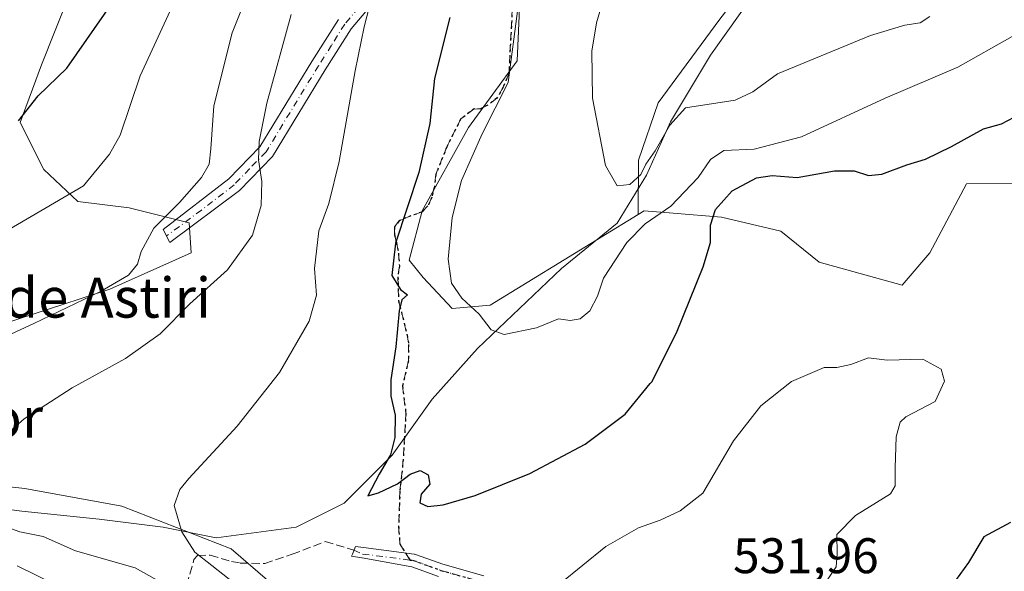
# Model space of a CAD drawing. Units: metres. Extents: x 610562 to 614004, y 4747828 to 4750197.
# Drawn here: x 613255 to 613452, y 4748802 to 4748913 of the extents above; entities that cross this region are included whole.
import ezdxf
from ezdxf.enums import TextEntityAlignment as Align

# ---------------------------------------------------------------- set-up
doc = ezdxf.new("R2010")
doc.units = ezdxf.units.M
doc.header["$MEASUREMENT"] = 0
for name, pattern in [('DGN Style 3', [2.307223458686699, 1.648016756204785, -0.6592067024819142]), ('DGN Style 4', [2.6384748266838614, 1.318413404963828, -0.6592067024819142, 0.001648016756204785, -0.6592067024819142]), ('DGN Style 5', [1.1536117293433497, 0.4944050268614355, -0.6592067024819142])]:
    doc.linetypes.add(name, pattern=pattern)
for name, color, linetype, lineweight in [('Arbolado forestal CxS', 92, 'Continuous', 0), ('Camino Cxs', 7, 'Continuous', 0), ('Camino eje', 30, 'DGN Style 4', 13), ('Corriente natural lineal', 142, 'Continuous', 13), ('Cultivos herbáceos CxS', 92, 'Continuous', 0), ('Curva de nivel maestra', 30, 'Continuous', 30), ('Curva de nivel normal', 30, 'Continuous', 0), ('Prado CxS', 92, 'Continuous', 0), ('Ruta', 7, 'DGN Style 5', 30), ('Rótulo de punto de cota en terreno', 7, 'Continuous', 0), ('Senda', 7, 'DGN Style 3', 0), ('Senda no paivmentada conexión', 7, 'DGN Style 3', 0), ('Texto cartográfico', 7, 'Continuous', 0)]:
    doc.layers.add(name, color=color, linetype=linetype, lineweight=lineweight)
doc.styles.add('Style-Arial', font='txt')

# ---------------------------------------------------------------- blocks, each defined once
blk = doc.blocks.new('*U8')
at = {"layer": 'Arbolado forestal CxS', "color": 92, "linetype": 'Continuous', "lineweight": 0}
blk.add_polyline3d([(612760.2553000003, 4748941.782299999, 629.2624000000069), (612858.2780999999, 4748927.936699999, 603.5353999999934), (612878.1105000004, 4748918.0557, 599.8852000000043), (612898.9095000001, 4748884.6829, 593.2762999999978), (612902.4716999996, 4748876.4891, 593.4409000000014), (612910.1646999996, 4748872.643100001, 592.6347999999998), (612947.2134999996, 4748882.831499999, 582.3338999999978), (612991.6536999998, 4748884.737500001, 574.1877999999997), (613129.4937000005, 4748840.330900001, 551.5356999999931), (613208.1775000002, 4748826.006100001, 539.9570999999996), (613244.7605, 4748820.023700001, 535.1426000000065), (613255.9184999998, 4748818.826900001, 533.4002999999939), (613275.3491000002, 4748815.2929, 530.8356000000058), (613297.2472999999, 4748806.762499999, 528.3151999999973), (613319.0668000003, 4748787.913100001, 533.4248999999982)], dxfattribs=at)
blk = doc.blocks.new('*U16')
at = {"layer": 'Arbolado forestal CxS', "color": 92, "linetype": 'Continuous', "lineweight": 0}
for points in [[(613319.0668000003, 4748787.913100001, 533.4248999999982), (613297.2472999999, 4748806.762499999, 528.3151999999973), (613275.3491000002, 4748815.2929, 530.8356000000058), (613255.9184999998, 4748818.826900001, 533.4002999999939), (613244.7605, 4748820.023700001, 535.1426000000065)], [(613242.5872999998, 4748848.867699999, 542.001900000003), (613272.9644999999, 4748858.708100001, 539.734700000001), (613289.2229000004, 4748865.9813, 538.127800000002), (613288.7955, 4748871.971100001, 539.1766999999963), (613276.8154999996, 4748874.9661, 541.9542999999976), (613266.5472999997, 4748876.250299999, 544.5773000000045), (613259.7017999999, 4748882.6677, 547.6775999999954), (613254.9956999999, 4748892.080700001, 550.011799999993), (613259.2745000003, 4748903.632300001, 552.1885000000038), (613264.8369000005, 4748917.751499999, 552.5026000000071)], [(613356.3102000002, 4748945.009500001, 524.4217000000062), (613354.4641000004, 4748904.4431, 520.0087000000058), (613344.7588999998, 4748891.0507, 521.8888000000006), (613335.4653000003, 4748874.400699999, 523.9997000000003), (613332.8492999999, 4748864.490900001, 523.9633000000031), (613335.6540999999, 4748861.062899999, 522.9833000000071), (613341.5087000001, 4748854.868899999, 521.4112000000023), (613349.0717000002, 4748855.537699999, 518.9364999999962), (613378.7050999999, 4748873.651500001, 515.6708999999975), (613379.9325000001, 4748874.401500001, 515.8236999999936), (613385.7023, 4748873.933900001, 518.5241999999998), (613395.3892999999, 4748873.1489, 523.159599999999), (613407.3054999998, 4748870.344699999, 526.3595000000059), (613414.9691000005, 4748864.149900001, 527.6719000000012), (613431.5717000002, 4748859.539899999, 528.7130000000034), (613437.1059999998, 4748865.9937, 527.8723000000027), (613444.4855000004, 4748879.822899999, 525.3969999999972), (613462.8827000001, 4748879.880899999, 525.570000000007)]]:
    blk.add_polyline3d(points, dxfattribs=at)

msp = doc.modelspace()

# ---------------------------------------------------------------- linework, layer by layer
at = {"layer": 'Arbolado forestal CxS', "color": 92, "linetype": 'Continuous', "lineweight": 0}
for points in [[(613394.5875000004, 4749051.215100001, 524.9268000000011), (613399.9190999996, 4749033.5043, 521.0645999999979), (613403.0453000005, 4749014.460300001, 516.7461000000039), (613405.9326, 4748967.5219, 510.8362000000052), (613406.7061000001, 4748950.106699999, 507.9477000000043), (613391.3589000005, 4748942.2433, 512.3619000000035), (613380.2911, 4748944.0877, 516.2467000000033), (613379.8051000005, 4748944.503500001, 516.4841000000015), (613373.8340999996, 4748949.619100001, 519.0715999999958), (613360.4737, 4748947.8147, 522.7887000000047), (613356.3102000002, 4748945.009500001, 524.4217000000062), (613354.4641000004, 4748904.4431, 520.0087000000058), (613344.7588999998, 4748891.0507, 521.8888000000006), (613335.4653000003, 4748874.400699999, 523.9997000000003), (613332.8492999999, 4748864.490900001, 523.9633000000031), (613335.6540999999, 4748861.062899999, 522.9833000000071), (613341.5087000001, 4748854.868899999, 521.4112000000023), (613349.0717000002, 4748855.537699999, 518.9364999999962), (613378.7050999999, 4748873.651500001, 515.6708999999975)], [(613330.0878999997, 4749018.9351, 541.2595000000001), (613324.0421000002, 4749000.334899999, 541.011599999998), (613306.7753999997, 4748957.955900001, 542.124800000005), (613267.8453000003, 4748947.772500001, 549.5323000000062), (613265.6926999995, 4748931.870100001, 551.8055000000022), (613264.8369000005, 4748917.751499999, 552.5026000000071), (613259.2745000003, 4748903.632300001, 552.1885000000038), (613254.9956999999, 4748892.080700001, 550.011799999993), (613259.7017999999, 4748882.6677, 547.6775999999954), (613266.5472999997, 4748876.250299999, 544.5773000000045), (613276.8154999996, 4748874.9661, 541.9542999999976), (613288.7955, 4748871.971100001, 539.1766999999963), (613289.2229000004, 4748865.9813, 538.127800000002), (613272.9644999999, 4748858.708100001, 539.734700000001), (613242.5872999998, 4748848.867699999, 542.001900000003), (613226.7481000006, 4748845.7623, 542.2786999999954)], [(613479.8685, 4748972.111099999, 497.1992999999929), (613468.8453000003, 4748967.077299999, 498.040399999998), (613450.9061000004, 4748960.6193, 500.3962999999931), (613422.7187999999, 4748939.4769, 505.0935000000027), (613411.7982999999, 4748934.428300001, 506.8711000000039), (613395.0481000004, 4748912.7411, 510.2209000000003), (613382.7357000001, 4748896.038899999, 512.6598999999987), (613378.7889, 4748884.557499999, 514.2679999999964), (613378.7050999999, 4748873.651500001, 515.6708999999975)], [(613462.8827000001, 4748879.880899999, 525.570000000007), (613444.4855000004, 4748879.822899999, 525.3969999999972), (613437.1059999998, 4748865.9937, 527.8723000000027), (613431.5717000002, 4748859.539899999, 528.7130000000034), (613414.9691000005, 4748864.149900001, 527.6719000000012), (613407.3054999998, 4748870.344699999, 526.3595000000059), (613395.3892999999, 4748873.1489, 523.159599999999), (613385.7023, 4748873.933900001, 518.5241999999998), (613379.9325000001, 4748874.401500001, 515.8236999999936), (613378.7050999999, 4748873.651500001, 515.6708999999975), (613378.7889, 4748884.557499999, 514.2679999999964), (613382.7357000001, 4748896.038899999, 512.6598999999987), (613395.0481000004, 4748912.7411, 510.2209000000003), (613411.7982999999, 4748934.428300001, 506.8711000000039), (613422.7187999999, 4748939.4769, 505.0935000000027), (613450.9061000004, 4748960.6193, 500.3962999999931), (613468.8453000003, 4748967.077299999, 498.040399999998)], [(613503.0043000003, 4748796.1151, 514.5669000000053), (613515.3391000004, 4748822.337099999, 518.7361999999994), (613509.8843, 4748835.6239, 521.8074000000051), (613503.1492999997, 4748839.473099999, 522.2825000000012), (613492.7427000003, 4748848.0613, 524.5583999999944), (613484.3507000003, 4748857.4705, 525.2507000000041), (613480.0592999998, 4748874.110300001, 525.4572999999946), (613463.7023, 4748879.883500001, 525.5607000000019), (613462.8827000001, 4748879.880899999, 525.570000000007), (613444.4855000004, 4748879.822899999, 525.3969999999972), (613437.1059999998, 4748865.9937, 527.8723000000027), (613431.5717000002, 4748859.539899999, 528.7130000000034), (613414.9691000005, 4748864.149900001, 527.6719000000012), (613407.3054999998, 4748870.344699999, 526.3595000000059), (613395.3892999999, 4748873.1489, 523.159599999999), (613385.7023, 4748873.933900001, 518.5241999999998), (613379.9325000001, 4748874.401500001, 515.8236999999936), (613378.7050999999, 4748873.651500001, 515.6708999999975)], [(613503.0043000003, 4748796.1151, 514.5669000000053), (613515.3391000004, 4748822.337099999, 518.7361999999994), (613509.8843, 4748835.6239, 521.8074000000051), (613503.1492999997, 4748839.473099999, 522.2825000000012), (613492.7427000003, 4748848.0613, 524.5583999999944), (613484.3507000003, 4748857.4705, 525.2507000000041), (613480.0592999998, 4748874.110300001, 525.4572999999946), (613463.7023, 4748879.883500001, 525.5607000000019), (613462.8827000001, 4748879.880899999, 525.570000000007), (613444.4855000004, 4748879.822899999, 525.3969999999972), (613437.1059999998, 4748865.9937, 527.8723000000027), (613431.5717000002, 4748859.539899999, 528.7130000000034), (613414.9691000005, 4748864.149900001, 527.6719000000012), (613407.3054999998, 4748870.344699999, 526.3595000000059), (613395.3892999999, 4748873.1489, 523.159599999999), (613385.7023, 4748873.933900001, 518.5241999999998), (613379.9325000001, 4748874.401500001, 515.8236999999936), (613378.7050999999, 4748873.651500001, 515.6708999999975)], [(613244.7605, 4748820.023700001, 535.1426000000065), (613255.9184999998, 4748818.826900001, 533.4002999999939), (613275.3491000002, 4748815.2929, 530.8356000000058), (613297.2472999999, 4748806.762499999, 528.3151999999973), (613319.0668000003, 4748787.913100001, 533.4248999999982), (613340.8152999999, 4748732.3685, 537.5265999999974), (613337.0135000005, 4748685.4889, 537.559500000003), (613330.5443000002, 4748653.6667, 541.084400000007), (613322.5953000003, 4748629.8211, 539.3433999999979), (613284.9744999995, 4748624.260500001, 554.5426000000007)], [(613244.7605, 4748820.023700001, 535.1426000000065), (613255.9184999998, 4748818.826900001, 533.4002999999939), (613275.3491000002, 4748815.2929, 530.8356000000058), (613297.2472999999, 4748806.762499999, 528.3151999999973), (613319.0668000003, 4748787.913100001, 533.4248999999982), (613340.8152999999, 4748732.3685, 537.5265999999974), (613337.0135000005, 4748685.4889, 537.559500000003), (613330.5443000002, 4748653.6667, 541.084400000007), (613322.5953000003, 4748629.8211, 539.3433999999979), (613284.9744999995, 4748624.260500001, 554.5426000000007)]]:
    msp.add_polyline3d(points, dxfattribs=at)
at = {"layer": 'Camino Cxs', "color": 7, "linetype": 'Continuous', "lineweight": 0}
for points in [[(613329.3201000001, 4748920.450099999, 528.9704000000056), (613321.2801000001, 4748910.850099999, 530.8433999999979), (613316.0800999999, 4748902.610099999, 531.8754999999946), (613305.4801000003, 4748885.2501, 534.728099999993), (613298.9200999998, 4748878.450099999, 538.014599999995), (613284.9200999998, 4748868.0701, 539.9706000000006), (613283.6501000002, 4748870.6501, 540.6689999999944), (613296.7801000001, 4748880.8101, 539.0979999999981), (613302.9501, 4748887.200099999, 536.5341000000044), (613313.3800999997, 4748904.280099999, 532.7391999999963), (613318.7001, 4748912.720100001, 531.6355999999942)], [(613329.3201000001, 4748920.450099999, 528.9704000000056), (613321.2801000001, 4748910.850099999, 530.8433999999979), (613316.0800999999, 4748902.610099999, 531.8754999999946), (613305.4801000003, 4748885.2501, 534.728099999993), (613298.9200999998, 4748878.450099999, 538.014599999995), (613284.9200999998, 4748868.0701, 539.9706000000006), (613283.6501000002, 4748870.6501, 540.6689999999944), (613296.7801000001, 4748880.8101, 539.0979999999981), (613302.9501, 4748887.200099999, 536.5341000000044), (613313.3800999997, 4748904.280099999, 532.7391999999963), (613318.7001, 4748912.720100001, 531.6355999999942)], [(613338.7588999998, 4748801.212099999, 528.2038999999932), (613333.4042999997, 4748803.147299999, 527.5581999999995), (613323.4490999999, 4748804.9156, 526.960500000001), (613323.3711999999, 4748804.929400001, 526.9486999999936), (613321.3553999999, 4748805.2874, 526.8392000000022), (613321.5163000004, 4748805.694499999, 526.6468000000023), (613322.1043999996, 4748807.1829, 525.9550000000017), (613323.7109000003, 4748806.981699999, 526.1431000000011), (613333.8744999999, 4748805.708699999, 526.8092000000033), (613333.9364999998, 4748805.699300001, 526.811400000006), (613334.1527000006, 4748805.6415, 526.8261999999959), (613339.5975000003, 4748803.6735, 527.4664000000049), (613347.8302999996, 4748801.3683, 529.2198000000062)], [(613338.7588999998, 4748801.212099999, 528.2038999999932), (613333.4042999997, 4748803.147299999, 527.5581999999995), (613323.4490999999, 4748804.9156, 526.960500000001), (613323.3711999999, 4748804.929400001, 526.9486999999936), (613321.3553999999, 4748805.2874, 526.8392000000022), (613321.5163000004, 4748805.694499999, 526.6468000000023), (613322.1043999996, 4748807.1829, 525.9550000000017), (613323.7109000003, 4748806.981699999, 526.1431000000011), (613333.8744999999, 4748805.708699999, 526.8092000000033), (613333.9364999998, 4748805.699300001, 526.811400000006), (613334.1527000006, 4748805.6415, 526.8261999999959), (613339.5975000003, 4748803.6735, 527.4664000000049), (613347.8302999996, 4748801.3683, 529.2198000000062)]]:
    msp.add_polyline3d(points, dxfattribs=at)
at = {"layer": 'Camino eje', "color": 30, "linetype": 'DGN Style 4', "lineweight": 13, "extrusion": (-0.165557310598859, 0.06940533936508667, 0.9837548860233885), "elevation": 228570.3634148564, "flags": 128}
msp.add_lwpolyline([(-4616653.601906928, -1249636.612509783), (-4616653.601906928, -1249634.678987295)], dxfattribs=at)
at = {"layer": 'Camino eje', "color": 30, "linetype": 'DGN Style 4', "lineweight": 13, "extrusion": (-0.05443501271296956, 0.006914932589501603, 0.9984933715845196), "elevation": -22.75299736052693, "flags": 128}
msp.add_lwpolyline([(-4788237.827073377, 10011.63450345432), (-4788237.827073377, 10021.17845313204)], dxfattribs=at)
at = {"layer": 'Camino eje', "color": 30, "linetype": 'DGN Style 4', "lineweight": 13}
for points in [[(613328.0601000005, 4748921.420100001, 529.4242999999988), (613319.9901000002, 4748911.7851, 531.1975999999995), (613317.3300999999, 4748907.565099999, 531.6478999999963), (613314.7301000003, 4748903.4451, 532.3015000000014), (613304.2150999998, 4748886.225099999, 535.5792999999976), (613300.9351000005, 4748882.825099999, 536.8926000000065), (613297.8501000004, 4748879.630100001, 538.2571999999927), (613291.2851, 4748874.550100001, 540.6536000000051), (613284.2851, 4748869.360099999, 540.2997999999934)], [(613333.0028999997, 4748804.5088, 527.1680000000051), (613333.7106999997, 4748804.4189, 527.1834999999992), (613339.2006999999, 4748802.434599999, 527.7692999999999), (613347.4689999997, 4748800.1194, 529.3252999999969)]]:
    msp.add_polyline3d(points, dxfattribs=at)
at = {"layer": 'Corriente natural lineal', "color": 142, "linetype": 'Continuous', "lineweight": 13}
msp.add_polyline3d([(613243.0500999996, 4748815.890100001, 535.6857000000019), (613255.3201000001, 4748814.280099999, 533.5840999999928), (613270.7901, 4748812.6801, 531.1542999999947), (613283.5900999998, 4748811.0801, 530.056500000006), (613294.2600999996, 4748808.950099999, 528.798299999995), (613310.2701000003, 4748811.0801, 526.9376000000047), (613319.8701, 4748815.880100001, 525.8267999999953), (613329.4700999996, 4748825.4901, 525.3944000000047), (613337.4700999996, 4748836.700099999, 523.3610999999946), (613346.5401, 4748846.840100001, 520.7119999999995), (613363.3501000004, 4748862.860099999, 516.754700000005), (613374.5500999996, 4748871.9301, 515.4167000000016), (613380.4200999998, 4748881.540100001, 514.8433999999979), (613385.2200999996, 4748892.220100001, 513.9657000000007), (613393.2200999996, 4748905.5601, 510.9529000000039), (613402.2901, 4748918.370100001, 508.859500000006), (613413.4901000002, 4748929.5801, 507.023000000001), (613428.9600999998, 4748942.9301, 504.2617000000028), (613441.7701000003, 4748953.0701, 502.1074999999983), (613465.4901000002, 4748968.550100001, 498.1906000000017)], dxfattribs=at)
at = {"layer": 'Cultivos herbáceos CxS', "color": 92, "linetype": 'Continuous', "lineweight": 0}
for points in [[(613394.5875000004, 4749051.215100001, 524.9268000000011), (613399.9190999996, 4749033.5043, 521.0645999999979), (613403.0453000005, 4749014.460300001, 516.7461000000039), (613405.9326, 4748967.5219, 510.8362000000052), (613406.7061000001, 4748950.106699999, 507.9477000000043), (613391.3589000005, 4748942.2433, 512.3619000000035), (613380.2911, 4748944.0877, 516.2467000000033), (613379.8051000005, 4748944.503500001, 516.4841000000015), (613373.8340999996, 4748949.619100001, 519.0715999999958), (613360.4737, 4748947.8147, 522.7887000000047), (613356.3102000002, 4748945.009500001, 524.4217000000062), (613354.4641000004, 4748904.4431, 520.0087000000058), (613344.7588999998, 4748891.0507, 521.8888000000006), (613335.4653000003, 4748874.400699999, 523.9997000000003), (613332.8492999999, 4748864.490900001, 523.9633000000031), (613335.6540999999, 4748861.062899999, 522.9833000000071), (613341.5087000001, 4748854.868899999, 521.4112000000023), (613349.0717000002, 4748855.537699999, 518.9364999999962), (613378.7050999999, 4748873.651500001, 515.6708999999975)], [(613479.8685, 4748972.111099999, 497.1992999999929), (613468.8453000003, 4748967.077299999, 498.040399999998), (613450.9061000004, 4748960.6193, 500.3962999999931), (613422.7187999999, 4748939.4769, 505.0935000000027), (613411.7982999999, 4748934.428300001, 506.8711000000039), (613395.0481000004, 4748912.7411, 510.2209000000003), (613382.7357000001, 4748896.038899999, 512.6598999999987), (613378.7889, 4748884.557499999, 514.2679999999964), (613378.7050999999, 4748873.651500001, 515.6708999999975)], [(613395.0481000004, 4748912.7411, 510.2209000000003), (613382.7357000001, 4748896.038899999, 512.6598999999987), (613378.7889, 4748884.557499999, 514.2679999999964), (613378.7050999999, 4748873.651500001, 515.6708999999975), (613349.0717000002, 4748855.537699999, 518.9364999999962), (613341.5087000001, 4748854.868899999, 521.4112000000023), (613335.6540999999, 4748861.062899999, 522.9833000000071), (613332.8492999999, 4748864.490900001, 523.9633000000031), (613335.4653000003, 4748874.400699999, 523.9997000000003), (613344.7588999998, 4748891.0507, 521.8888000000006), (613354.4641000004, 4748904.4431, 520.0087000000058), (613356.3102000002, 4748945.009500001, 524.4217000000062)]]:
    msp.add_polyline3d(points, dxfattribs=at)
at = {"layer": 'Curva de nivel maestra', "color": 30, "linetype": 'Continuous', "lineweight": 30, "flags": 128}
for points, elevation in [([(613254.6699999999, 4748892.380100001), (613258.5899999999, 4748897.380100001), (613264.2999999998, 4748902.920100001), (613273.8700000001, 4748916.6801)], 550), ([(613341, 4748913.0801), (613337.9400000004, 4748900.890100001), (613337, 4748891.850099999), (613334.8099999996, 4748882.0701), (613330.1100000005, 4748867.940099999), (613329.4100000003, 4748861.420100001), (613331.1200000001, 4748858.6801), (613332.5099999999, 4748857.610099999), (613331.4199999999, 4748856.5601), (613330.8499999996, 4748854.380100001), (613330.2000000002, 4748847.200099999), (613329.1799999997, 4748840.5601), (613329.2000000002, 4748837.300100001), (613330.0599999996, 4748833.520099999), (613330.0199999996, 4748829.040100001), (613329.1500000004, 4748825.540100001), (613326.8600000005, 4748821.710100001), (613324.5899999999, 4748817.350099999), (613326.7300000006, 4748817.950099999), (613330.5099999999, 4748819.7501), (613333.0700000003, 4748821.710100001), (613335.0700000003, 4748822.440099999), (613336.7100000001, 4748821.550100001), (613337, 4748819.710100001), (613335.2599999999, 4748817.710100001), (613335, 4748815.940099999), (613336.5999999996, 4748815.220100001), (613339.6600000003, 4748815.5601), (613346.0999999996, 4748817.4001), (613357.0499999998, 4748821.8301), (613368.1399999997, 4748827.690099999), (613376.1200000001, 4748833.710100001), (613381.1550000003, 4748839.843), (613381.4400000004, 4748840.190099999), (613386.3799999999, 4748849.9801), (613391.7599999999, 4748863.190099999), (613393.2400000002, 4748868.040100001), (613393.2199999997, 4748871.5001), (613394.2300000006, 4748874.670100001), (613397.5499999998, 4748878.390100001), (613402.4299999997, 4748881.020099999), (613405.5499999998, 4748881.450099999), (613410.5700000003, 4748881.040100001), (613418.0199999996, 4748882.4101), (613421.9900000002, 4748882.380100001), (613424.8399999999, 4748881.440099999), (613427.5, 4748881.7301), (613432.4900000002, 4748883.590100001), (613436.25, 4748884.7601), (613441.4900000002, 4748887.280099999), (613447.8399999999, 4748890.8201), (613451.4900000002, 4748891.8201), (613456.5199999996, 4748894.460100001)], 525), ([(613453.2599999999, 4748812.030099999), (613447.9199999999, 4748809.170100001), (613444.8700000001, 4748803.9901), (613438.79, 4748795.590100001)], 525)]:
    msp.add_lwpolyline(points, dxfattribs=dict(at, elevation=elevation))
at = {"layer": 'Curva de nivel normal', "color": 30, "linetype": 'Continuous', "lineweight": 0, "flags": 128}
for points, elevation in [([(613437.1200000001, 4748913.310000001), (613435.1600000003, 4748912.029999999), (613432.1299999999, 4748911.59), (613425.2100000001, 4748909.480000001), (613406.6100000005, 4748901.82), (613401.7100000001, 4748898.199999999), (613398.1600000003, 4748896.57), (613388.2100000001, 4748895.029999999), (613385.0899999999, 4748891.539999999), (613382.0999999996, 4748886.42), (613380.2599999999, 4748883.710000001), (613379.2400000002, 4748881.640000001), (613377.0599999996, 4748879.66), (613374.5300000003, 4748879.41), (613372.2100000001, 4748883.5), (613369.6100000005, 4748896.939999999), (613369.4800000006, 4748906.369999999), (613370.4100000003, 4748912.039999999), (613376.3899999997, 4748932.560000001)], 515), ([(613326.9100000003, 4748923.180000001), (613323.8399999999, 4748911.25), (613322.0800000001, 4748902.41), (613318.8899999997, 4748884.289999999), (613316.7999999998, 4748875.84), (613314.7800000003, 4748870.41), (613313.9299999997, 4748862.869999999), (613314.3399999999, 4748857.49), (613312.8600000005, 4748852.300000001), (613306.8899999997, 4748842.029999999), (613298.4299999997, 4748831.27), (613288.7800000003, 4748820.84), (613286.9699999997, 4748818.609999999), (613285.8300000001, 4748815.390000001), (613287.3300000001, 4748810.15), (613289.9699999997, 4748806.07), (613293.3399999999, 4748803.439999999), (613296.8200000003, 4748800.640000001)], 530), ([(613301.79, 4748920.930000001), (613297.4400000004, 4748910.039999999), (613293.7300000006, 4748895.4), (613293.1399999997, 4748886.810000001), (613292.8499999996, 4748883.74), (613291.29, 4748881.08), (613286.9000000004, 4748876.08), (613281.7199999997, 4748870.949999999), (613279.1799999997, 4748866.26), (613278.4600000001, 4748863.699999999), (613276.7000000002, 4748861.539999999), (613271.0800000001, 4748858.26), (613257.7000000002, 4748851.859999999), (613244.0800000001, 4748845.550000001)], 540), ([(613285.04, 4748914.430000001), (613278.9900000002, 4748901.41), (613275, 4748889.52), (613272.8700000001, 4748885.720000001), (613267.6900000004, 4748879.42), (613259.9500000002, 4748874.890000001), (613248.0999999996, 4748868.02)], 545), ([(613453.6100000005, 4748909.310000001), (613442.7100000001, 4748903.130000001), (613428.1600000003, 4748896.960000001), (613411.4600000001, 4748889.180000001), (613401.9800000006, 4748886.74), (613395.8899999997, 4748886.5), (613393.1799999997, 4748884.66), (613390.7699999996, 4748881.050000001), (613385.2699999996, 4748875.34), (613380.1100000005, 4748871.779999999), (613376.4400000004, 4748868.039999999), (613371.75, 4748860.930000001), (613370.5599999996, 4748857.300000001), (613369.0700000003, 4748854.4), (613367.0999999996, 4748852.779999999), (613365.0999999996, 4748852.449999999), (613362.7699999996, 4748852.789999999), (613358.3600000005, 4748850.949999999), (613351.8799999999, 4748849.66), (613349.2699999996, 4748850.550000001), (613346.9000000004, 4748853.720000001), (613343.4500000002, 4748856.9), (613341.3200000003, 4748859.92), (613340.7000000002, 4748864.710000001), (613341.4600000001, 4748873.039999999), (613343.3399999999, 4748880.470000001), (613347.5, 4748889.84), (613352.7199999997, 4748900.09), (613354.6100000005, 4748914.890000001)], 520), ([(613309.2199999997, 4748913.710000001), (613304.3499999996, 4748895.960000001), (613302.8399999999, 4748888.279999999), (613302.6799999997, 4748884.619999999), (613303.3700000001, 4748880.26), (613303.2199999997, 4748875.460000001), (613301.5199999996, 4748869.52), (613296.5, 4748862.600000001), (613288.9800000006, 4748855.800000001), (613282.9900000002, 4748849.77), (613276.0999999996, 4748844.850000001), (613265.4299999997, 4748838.960000001), (613255.7699999996, 4748832.77), (613249.5, 4748827.279999999)], 535), ([(613363.0599999996, 4748799.75), (613372.2599999999, 4748807.220000001), (613378.7699999996, 4748810.939999999), (613383.0999999996, 4748812.470000001), (613387.1200000001, 4748814.380000001), (613391.6799999997, 4748817.859999999), (613397.7999999998, 4748828.34), (613403.2699999996, 4748835.359999999), (613409.4299999997, 4748840.210000001), (613415.9500000002, 4748843.02), (613418.4900000002, 4748843.039999999), (613421.2800000003, 4748843.640000001), (613424.8200000003, 4748844.960000001), (613428.5999999996, 4748844.52), (613435.7400000002, 4748844.680000001), (613439.4100000003, 4748842.689999999), (613440.0800000001, 4748840.310000001), (613438.1600000003, 4748836.199999999), (613432.3399999999, 4748833.180000001), (613431.1900000004, 4748832.09), (613430.3499999996, 4748829.140000001), (613430.2000000002, 4748822.939999999), (613430.2000000002, 4748819.359999999), (613429.2699999996, 4748817.77), (613422.2300000006, 4748813.4), (613418.5300000003, 4748809.58), (613418.5800000001, 4748805.74), (613418.3600000005, 4748803.17), (613416.6799999997, 4748800.689999999)], 530), ([(613250.3600000005, 4748811.720000001), (613254.9299999997, 4748810.140000001), (613259.6200000001, 4748809.24), (613266.0899999999, 4748806.359999999), (613277.9900000002, 4748802.930000001), (613294.8700000001, 4748793.460000001)], 535), ([(613254.4000000004, 4748803.34), (613265.9199999999, 4748797.65)], 540)]:
    msp.add_lwpolyline(points, dxfattribs=dict(at, elevation=elevation))
at = {"layer": 'Prado CxS', "color": 92, "linetype": 'Continuous', "lineweight": 0}
for points in [[(613232.9011000004, 4749018.7665, 563.3812999999936), (613259.6892999997, 4749024.925899999, 558.4070000000065), (613280.8640999999, 4749015.079100001, 551.715200000006), (613324.2138999999, 4749022.454100001, 542.1524000000063), (613330.0878999997, 4749018.9351, 541.2595000000001), (613324.0421000002, 4749000.334899999, 541.011599999998), (613306.7753999997, 4748957.955900001, 542.124800000005), (613267.8453000003, 4748947.772500001, 549.5323000000062), (613265.6926999995, 4748931.870100001, 551.8055000000022), (613264.8369000005, 4748917.751499999, 552.5026000000071), (613259.2745000003, 4748903.632300001, 552.1885000000038), (613254.9956999999, 4748892.080700001, 550.011799999993), (613259.7017999999, 4748882.6677, 547.6775999999954), (613266.5472999997, 4748876.250299999, 544.5773000000045), (613276.8154999996, 4748874.9661, 541.9542999999976), (613288.7955, 4748871.971100001, 539.1766999999963), (613289.2229000004, 4748865.9813, 538.127800000002), (613272.9644999999, 4748858.708100001, 539.734700000001), (613242.5872999998, 4748848.867699999, 542.001900000003)], [(613330.0878999997, 4749018.9351, 541.2595000000001), (613324.0421000002, 4749000.334899999, 541.011599999998), (613306.7753999997, 4748957.955900001, 542.124800000005), (613267.8453000003, 4748947.772500001, 549.5323000000062), (613265.6926999995, 4748931.870100001, 551.8055000000022), (613264.8369000005, 4748917.751499999, 552.5026000000071), (613259.2745000003, 4748903.632300001, 552.1885000000038), (613254.9956999999, 4748892.080700001, 550.011799999993), (613259.7017999999, 4748882.6677, 547.6775999999954), (613266.5472999997, 4748876.250299999, 544.5773000000045), (613276.8154999996, 4748874.9661, 541.9542999999976), (613288.7955, 4748871.971100001, 539.1766999999963), (613289.2229000004, 4748865.9813, 538.127800000002), (613272.9644999999, 4748858.708100001, 539.734700000001), (613242.5872999998, 4748848.867699999, 542.001900000003), (613226.7481000006, 4748845.7623, 542.2786999999954)]]:
    msp.add_polyline3d(points, dxfattribs=at)
at = {"layer": 'Ruta', "color": 7, "linetype": 'DGN Style 5', "lineweight": 30}
msp.add_polyline3d([(613353.5005999999, 4748914.785700001, 521.6125000000029), (613353.2889, 4748910.129000001, 520.9649000000063), (613353.0244000005, 4748905.578199999, 520.6417999999976), (613352.8656000001, 4748901.926899999, 520.2857999999978), (613351.7023, 4748899.140000001, 520.4312000000064), (613350.4455000004, 4748896.9571, 520.5709999999963), (613348.5933999997, 4748895.5681, 521.026199999993), (613347.1382999998, 4748894.774300001, 521.5096999999951), (613345.8947000002, 4748894.843599999, 521.9282999999997), (613343.1919, 4748892.776699999, 522.8684000000068), (613340.4137000004, 4748887.2203, 523.170100000003), (613338.2084999997, 4748881.677400001, 523.5751000000018), (613337.8777999999, 4748879.0316, 523.3432999999932), (613337.4148000004, 4748877.113399999, 523.3010000000068), (613336.6210000003, 4748875.3936, 523.421199999997), (613335.3642999995, 4748874.136800001, 523.7434000000068), (613332.1892999997, 4748873.0123, 524.7652999999991), (613330.8002000004, 4748872.3508, 525.2400999999954), (613329.9402999999, 4748871.1602, 525.3582000000024), (613329.9402999999, 4748869.572699999, 525.0044000000053), (613330.3372, 4748868.051300001, 524.5129000000015), (613330.7341, 4748865.934699999, 524.5715999999958), (613330.9162999997, 4748863.379799999, 525.0381000000052), (613330.6240999997, 4748861.1589, 525.7929000000004), (613330.7562999995, 4748856.396299999, 526.977899999998), (613332.4760999996, 4748849.517100001, 526.5776999999945), (613332.7407000001, 4748847.665100001, 526.8000999999931), (613332.7407000001, 4748844.3577, 527.7128999999986), (613331.5500999996, 4748839.330700001, 530.2712000000029), (613332.2117, 4748833.9067, 531.3029999999999), (613331.6825000001, 4748824.646299999, 528.7249000000012), (613331.0208999999, 4748818.2963, 527.3497000000061), (613330.7562999995, 4748811.2849, 525.8515999999945), (613330.9987000005, 4748807.726199999, 526.2871000000014), (613332.1184, 4748805.9286, 526.7682000000059), (613333.0028999997, 4748804.5088, 527.1680000000051), (613333.7106999997, 4748804.4189, 527.1834999999992), (613339.2006999999, 4748802.434599999, 527.7692999999999), (613347.4689999997, 4748800.1194, 529.3252999999969)], dxfattribs=at)
msp.add_polyline3d([(613353.5005999999, 4748914.785700001, 521.6125000000029), (613353.2889, 4748910.129000001, 520.9649000000063), (613353.0244000005, 4748905.578199999, 520.6417999999976), (613352.8656000001, 4748901.926899999, 520.2857999999978), (613351.7023, 4748899.140000001, 520.4312000000064), (613350.4455000004, 4748896.9571, 520.5709999999963), (613348.5933999997, 4748895.5681, 521.026199999993), (613347.1382999998, 4748894.774300001, 521.5096999999951), (613345.8947000002, 4748894.843599999, 521.9282999999997), (613343.1919, 4748892.776699999, 522.8684000000068), (613340.4137000004, 4748887.2203, 523.170100000003), (613338.2084999997, 4748881.677400001, 523.5751000000018), (613337.8777999999, 4748879.0316, 523.3432999999932), (613337.4148000004, 4748877.113399999, 523.3010000000068), (613336.6210000003, 4748875.3936, 523.421199999997), (613335.3642999995, 4748874.136800001, 523.7434000000068), (613332.1892999997, 4748873.0123, 524.7652999999991), (613330.8002000004, 4748872.3508, 525.2400999999954), (613329.9402999999, 4748871.1602, 525.3582000000024), (613329.9402999999, 4748869.572699999, 525.0044000000053), (613330.3372, 4748868.051300001, 524.5129000000015), (613330.7341, 4748865.934699999, 524.5715999999958), (613330.9162999997, 4748863.379799999, 525.0381000000052), (613330.6240999997, 4748861.1589, 525.7929000000004), (613330.7562999995, 4748856.396299999, 526.977899999998), (613332.4760999996, 4748849.517100001, 526.5776999999945), (613332.7407000001, 4748847.665100001, 526.8000999999931), (613332.7407000001, 4748844.3577, 527.7128999999986), (613331.5500999996, 4748839.330700001, 530.2712000000029), (613332.2117, 4748833.9067, 531.3029999999999), (613331.6825000001, 4748824.646299999, 528.7249000000012), (613331.0208999999, 4748818.2963, 527.3497000000061), (613330.7562999995, 4748811.2849, 525.8515999999945), (613330.9987000005, 4748807.726199999, 526.2871000000014), (613332.1184, 4748805.9286, 526.7682000000059), (613333.0028999997, 4748804.5088, 527.1680000000051), (613333.7106999997, 4748804.4189, 527.1834999999992), (613339.2006999999, 4748802.434599999, 527.7692999999999), (613347.4689999997, 4748800.1194, 529.3252999999969)], dxfattribs=at)
at = {"layer": 'Senda', "color": 7, "linetype": 'DGN Style 3', "lineweight": 0}
for points in [[(613353.5005999999, 4748914.785700001, 521.6125000000029), (613353.2889, 4748910.129000001, 520.9649000000063), (613353.0244000005, 4748905.578199999, 520.6417999999976), (613352.8656000001, 4748901.926899999, 520.2857999999978), (613351.7023, 4748899.140000001, 520.4312000000064), (613350.4455000004, 4748896.9571, 520.5709999999963), (613348.5933999997, 4748895.5681, 521.026199999993), (613347.1382999998, 4748894.774300001, 521.5096999999951), (613345.8947000002, 4748894.843599999, 521.9282999999997), (613343.1919, 4748892.776699999, 522.8684000000068), (613340.4137000004, 4748887.2203, 523.170100000003), (613338.2084999997, 4748881.677400001, 523.5751000000018), (613337.8777999999, 4748879.0316, 523.3432999999932), (613337.4148000004, 4748877.113399999, 523.3010000000068), (613336.6210000003, 4748875.3936, 523.421199999997), (613335.3642999995, 4748874.136800001, 523.7434000000068), (613332.1892999997, 4748873.0123, 524.7652999999991), (613330.8002000004, 4748872.3508, 525.2400999999954), (613329.9402999999, 4748871.1602, 525.3582000000024), (613329.9402999999, 4748869.572699999, 525.0044000000053), (613330.3372, 4748868.051300001, 524.5129000000015), (613330.7341, 4748865.934699999, 524.5715999999958), (613330.9162999997, 4748863.379799999, 525.0381000000052), (613330.6240999997, 4748861.1589, 525.7929000000004), (613330.7562999995, 4748856.396299999, 526.977899999998), (613332.4760999996, 4748849.517100001, 526.5776999999945), (613332.7407000001, 4748847.665100001, 526.8000999999931), (613332.7407000001, 4748844.3577, 527.7128999999986), (613331.5500999996, 4748839.330700001, 530.2712000000029), (613332.2117, 4748833.9067, 531.3029999999999), (613331.6825000001, 4748824.646299999, 528.7249000000012), (613331.0208999999, 4748818.2963, 527.3497000000061), (613330.7562999995, 4748811.2849, 525.8515999999945), (613330.9987000005, 4748807.726199999, 526.2871000000014), (613332.1184, 4748805.9286, 526.7682000000059)], [(613287.7100999998, 4748797.2501, 540.3815999999933), (613289.7901, 4748804.610099999, 536.1089000000065), (613290.5100999996, 4748805.4101, 535.2057000000059), (613293.0301000001, 4748805.4901, 532.9709000000003), (613297.2701000003, 4748804.210100001, 531.2059000000008), (613299.0100999996, 4748803.9001, 530.8739999999962), (613303.9501, 4748803.8101, 530.0339999999997), (613309.4301000005, 4748805.6501, 528.8678000000073), (613316.0701000001, 4748808.210100001, 526.6034999999974), (613321.7950999998, 4748806.4451, 526.297200000001)]]:
    msp.add_polyline3d(points, dxfattribs=at)
at = {"layer": 'Senda no paivmentada conexión', "color": 7, "linetype": 'DGN Style 3', "lineweight": 0, "extrusion": (-0.1229145827543915, 0.1973025716801965, 0.9726066525346693), "elevation": 862076.4989556043, "flags": 128}
msp.add_lwpolyline([(-3031568.099871589, -3604684.906928993), (-3031568.099871589, -3604683.187041692)], dxfattribs=at)

# ---------------------------------------------------------------- block references
at = {"layer": 'Arbolado forestal CxS', "color": 92, "linetype": 'Continuous', "lineweight": 0}
for name in ['*U8', '*U16']:
    msp.add_blockref(name, (0, 0), dxfattribs=at)

# ---------------------------------------------------------------- texts
at = {"layer": 'Rótulo de punto de cota en terreno', "color": 7, "linetype": 'Continuous', "lineweight": 0, "style": 'Style-Arial'}
msp.add_text('531,96', height=7.000000000000002, dxfattribs=at).set_placement((613397.7278000005, 4748801.867799999))
at = {"layer": 'Texto cartográfico', "color": 7, "linetype": 'Continuous', "lineweight": 0, "style": 'Style-Arial'}
for s, p in [('Viña de Astiri', (613260.239746342, 4748857.020149999)), ('Akerralor', (613235.9223341461, 4748833.000150001))]:
    msp.add_text(s, height=8, dxfattribs=at).set_placement(p, align=Align.MIDDLE_CENTER)

doc.saveas('drawing.dxf')
